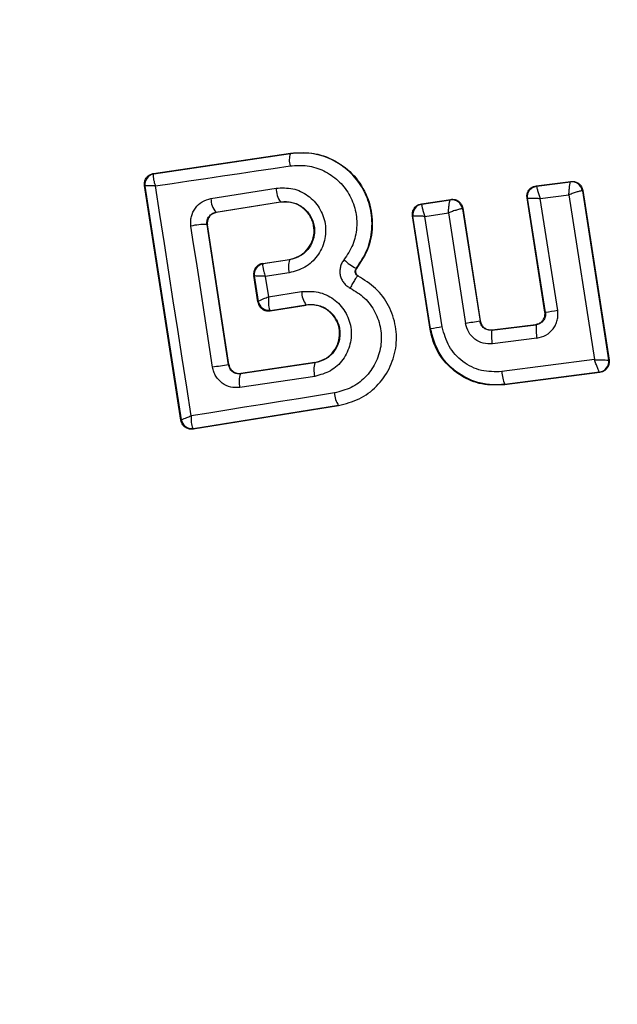
# Model space of a CAD drawing. Units: millimetres. Extents: x 16976 to 25756, y 30560 to 40664.
# Drawn here: x 23006 to 23017, y 34080 to 34098 of the extents above; entities that cross this region are included whole.
import ezdxf

# ---------------------------------------------------------------- set-up
doc = ezdxf.new("R2010")
doc.units = ezdxf.units.MM
doc.header["$LTSCALE"] = 200

msp = doc.modelspace()

# ---------------------------------------------------------------- linework, layer by layer
at = {"color": 7, "linetype": 'Continuous', "lineweight": 25}
for p, q in [((23008.108, 34095.52), (23010.685, 34095.904)), ((23008.116, 34095.513), (23010.686, 34095.896)), ((23010.686, 34095.896), (23010.685, 34095.904)), ((23008.108, 34095.52), (23008.116, 34095.513)), ((23008.116, 34095.513), (23008.11, 34095.509)), ((23008.626, 34090.879), (23007.94, 34095.292)), ((23007.94, 34095.292), (23007.949, 34095.285)), ((23007.95, 34095.284), (23007.949, 34095.285)), ((23008.633, 34090.889), (23007.95, 34095.284)), ((23009.19, 34095.049), (23010.415, 34095.245)), ((23015.309, 34095.289), (23015.96, 34095.371)), ((23015.309, 34095.289), (23015.317, 34095.283)), ((23015.317, 34095.283), (23015.954, 34095.363)), ((23015.96, 34095.371), (23015.954, 34095.364)), ((23015.954, 34095.363), (23015.954, 34095.364)), ((23016.183, 34095.203), (23016.177, 34095.196)), ((23016.183, 34095.203), (23016.679, 34092.009)), ((23013.149, 34094.95), (23013.702, 34095.034)), ((23013.157, 34094.944), (23013.695, 34095.025)), ((23013.695, 34095.025), (23013.696, 34095.026)), ((23013.702, 34095.034), (23013.696, 34095.026)), ((23015.473, 34092.912), (23015.137, 34095.06)), ((23015.137, 34095.06), (23015.145, 34095.054)), ((23015.481, 34092.906), (23015.145, 34095.054)), ((23015.383, 34095.052), (23015.924, 34095.121)), ((23015.713, 34092.943), (23015.383, 34095.052)), ((23015.924, 34095.121), (23016.406, 34092.02)), ((23016.177, 34095.196), (23016.175, 34095.197)), ((23016.177, 34095.196), (23016.671, 34092.015)), ((23009.282, 34094.791), (23010.5, 34094.986)), ((23010.501, 34094.98), (23009.289, 34094.786)), ((23010.501, 34094.98), (23010.5, 34094.986)), ((23013.149, 34094.95), (23013.157, 34094.944)), ((23013.157, 34094.944), (23013.156, 34094.943)), ((23013.924, 34094.859), (23013.92, 34094.86)), ((23013.929, 34094.866), (23013.924, 34094.859)), ((23013.924, 34094.859), (23014.252, 34092.741)), ((23013.929, 34094.866), (23014.257, 34092.748)), ((23009.282, 34094.791), (23009.289, 34094.786)), ((23013.315, 34092.591), (23012.981, 34094.722)), ((23012.981, 34094.722), (23012.99, 34094.716)), ((23013.321, 34092.599), (23012.99, 34094.716)), ((23012.99, 34094.716), (23012.99, 34094.716)), ((23013.215, 34094.714), (23013.658, 34094.78)), ((23013.54, 34092.634), (23013.215, 34094.714)), ((23013.658, 34094.78), (23013.98, 34092.7)), ((23009.522, 34091.922), (23009.116, 34094.562)), ((23009.123, 34094.557), (23009.116, 34094.562)), ((23009.526, 34091.929), (23009.123, 34094.557)), ((23010.163, 34093.829), (23010.667, 34093.904)), ((23010.668, 34093.897), (23010.667, 34093.904)), ((23010.163, 34093.829), (23010.172, 34093.823)), ((23010.172, 34093.823), (23010.167, 34093.818)), ((23010.668, 34093.897), (23010.172, 34093.823)), ((23011.925, 34093.738), (23011.929, 34093.734)), ((23010.073, 34093.105), (23009.995, 34093.601)), ((23010.004, 34093.595), (23009.995, 34093.601)), ((23010.005, 34093.594), (23010.004, 34093.595)), ((23010.005, 34093.594), (23010.079, 34093.115)), ((23010.661, 34093.653), (23010.212, 34093.586)), ((23010.212, 34093.586), (23010.272, 34093.201)), ((23011.957, 34093.59), (23011.96, 34093.596)), ((23010.272, 34093.201), (23010.895, 34093.301)), ((23010.073, 34093.105), (23010.079, 34093.113)), ((23010.079, 34093.113), (23010.079, 34093.115)), ((23010.302, 34092.939), (23010.978, 34093.047)), ((23010.307, 34092.946), (23010.977, 34093.053)), ((23010.978, 34093.047), (23010.977, 34093.053)), ((23010.299, 34092.952), (23010.307, 34092.946)), ((23010.307, 34092.946), (23010.302, 34092.939)), ((23015.473, 34092.912), (23015.481, 34092.906)), ((23014.252, 34092.741), (23014.257, 34092.748)), ((23014.474, 34092.572), (23015.308, 34092.677)), ((23014.48, 34092.58), (23015.3, 34092.683)), ((23015.308, 34092.677), (23015.3, 34092.683)), ((23013.315, 34092.591), (23013.321, 34092.599)), ((23014.48, 34092.58), (23014.474, 34092.572)), ((23015.322, 34092.425), (23014.484, 34092.319)), ((23009.522, 34091.922), (23009.526, 34091.929)), ((23011.146, 34091.961), (23009.748, 34091.753)), ((23011.145, 34091.968), (23009.754, 34091.76)), ((23011.146, 34091.961), (23011.145, 34091.968)), ((23016.406, 34092.02), (23014.663, 34091.794)), ((23016.671, 34092.015), (23016.67, 34092.015)), ((23016.679, 34092.009), (23016.671, 34092.015)), ((23009.748, 34091.753), (23009.718, 34091.751)), ((23011.142, 34091.706), (23009.736, 34091.495)), ((23009.754, 34091.76), (23009.748, 34091.753)), ((23016.507, 34091.78), (23014.711, 34091.547)), ((23016.499, 34091.786), (23014.716, 34091.555)), ((23016.499, 34091.786), (23016.499, 34091.786)), ((23016.507, 34091.78), (23016.499, 34091.786)), ((23014.711, 34091.547), (23014.716, 34091.555)), ((23011.592, 34091.151), (23008.855, 34090.713)), ((23011.591, 34091.158), (23008.861, 34090.721)), ((23011.592, 34091.151), (23011.591, 34091.158)), ((23008.626, 34090.879), (23008.633, 34090.888)), ((23008.633, 34090.888), (23008.633, 34090.889)), ((23008.861, 34090.721), (23008.85, 34090.726)), ((23008.855, 34090.713), (23008.861, 34090.721))]:
    msp.add_line(p, q, dxfattribs=at)
at = {"color": 7, "linetype": 'Continuous', "lineweight": 25, "flags": 128}
for points in [[(23008.144, 34095.286), (23008.459, 34095.333), (23008.775, 34095.38), (23009.091, 34095.427), (23009.408, 34095.474), (23009.725, 34095.521), (23010.043, 34095.569), (23010.361, 34095.616), (23010.679, 34095.664)], [(23008.817, 34090.963), (23008.733, 34091.504), (23008.649, 34092.045), (23008.566, 34092.586), (23008.482, 34093.127), (23008.398, 34093.667), (23008.313, 34094.207), (23008.229, 34094.747), (23008.144, 34095.286)], [(23009.221, 34091.876), (23009.17, 34092.209), (23009.119, 34092.541), (23009.068, 34092.873), (23009.017, 34093.205), (23008.966, 34093.537), (23008.915, 34093.868), (23008.864, 34094.2), (23008.814, 34094.532)], [(23011.513, 34091.394), (23011.174, 34091.34), (23010.835, 34091.286), (23010.498, 34091.232), (23010.16, 34091.178), (23009.823, 34091.124), (23009.487, 34091.07), (23009.151, 34091.016), (23008.817, 34090.963)]]:
    msp.add_lwpolyline(points, dxfattribs=at)
at = {"color": 7, "linetype": 'Continuous', "lineweight": 25}
for centre, radius, start, end in [((23018.22, 34093.193), 41.55, 90, 270), ((23011.049, 34095.77), 0.385, 160.7862, 195.9259), ((23008.147, 34095.316), 0.2, 98.8303, 188.7383), ((23008.147, 34095.313), 0.2, 100.5945, 188.1122), ((23010.866, 34095.249), 0.451, 180.4807, 215.66), ((23015.978, 34095.165), 0.2, 9.1448, 96.868), ((23015.98, 34095.165), 0.2, 8.8973, 97.2475), ((23009.587, 34095.046), 0.397, 179.4406, 219.7501), ((23013.723, 34094.828), 0.199, 9.1897, 97.9463), ((23013.726, 34094.828), 0.2, 8.8987, 98.6753), ((23013.188, 34094.746), 0.2, 99.158, 188.6049), ((23009.092, 34093.277), 1.285, 88.8922, 102.4978), ((23010.202, 34093.625), 0.2, 98.8303, 188.7383), ((23010.202, 34093.622), 0.199, 100.2608, 188.0739), ((23011.041, 34093.765), 0.395, 160.4063, 196.4174), ((23012.332, 34094.575), 0.931, 226.5576, 244.065), ((23011.333, 34093.308), 0.437, 180.9174, 215.6066), ((23010.275, 34093.149), 0.198, 189.9844, 276.9038), ((23010.277, 34093.144), 0.2, 188.8303, 278.7383), ((23018.523, 34074.541), 18.615, 98.6826, 99.4058), ((23015.665, 34078.672), 14.123, 98.6513, 99.5516), ((23016.987, 34073.846), 19.092, 98.2355, 99.0617), ((23016.271, 34092.606), 0.966, 175.7634, 190.8078), ((23015.227, 34092.474), 0.76, 172.554, 191.7487), ((23016.643, 34044.398), 48.055, 98.5213, 98.8837), ((23011.552, 34091.827), 0.427, 161.707, 196.5396), ((23016.473, 34091.984), 0.2, 277.5851, 8.7054), ((23010.088, 34091.607), 0.37, 156.9052, 197.6269), ((23015.412, 34091.834), 0.75, 183.0259, 201.859), ((23011.942, 34091.405), 0.429, 181.4377, 215.1174), ((23008.828, 34090.924), 0.198, 189.9271, 276.4055), ((23008.831, 34090.919), 0.2, 188.8303, 278.7383)]:
    msp.add_arc(centre, radius, start, end, dxfattribs=at)
for points, knots in [([(23012.812, 34141.027), (23015.75, 34141.122), (23021.671, 34141.315), (23030.551, 34140.467), (23039.277, 34138.772), (23047.604, 34136.18), (23055.299, 34132.8), (23061.689, 34129.035), (23066.886, 34125.138), (23071.073, 34121.281), (23074.74, 34117.076), (23077.811, 34112.582), (23080.234, 34107.87), (23081.955, 34103.018), (23083.024, 34098.11), (23083.155, 34094.818), (23083.22, 34093.193)], [0, 0, 0, 0, 0.093115, 0.187712, 0.282095, 0.374569, 0.463619, 0.548047, 0.609118, 0.669288, 0.728209, 0.785642, 0.841475, 0.895722, 0.948502, 1, 1, 1, 1]), ([(23079.22, 34093.193), (23079.18, 34094.406), (23079.099, 34096.839), (23078.441, 34100.462), (23077.413, 34103.973), (23076.016, 34107.356), (23074.281, 34110.592), (23072.246, 34113.646), (23069.953, 34116.514), (23067.433, 34119.191), (23064.713, 34121.669), (23061.828, 34123.95), (23058.804, 34126.034), (23054.634, 34128.536), (23049.168, 34131.219), (23042.265, 34133.743), (23035.082, 34135.584), (23027.75, 34136.754), (23020.404, 34137.302), (23015.505, 34137.124), (23013.058, 34137.034)], [0, 0, 0, 0, 0.041292, 0.082772, 0.124979, 0.165674, 0.207151, 0.249807, 0.290454, 0.33206, 0.374883, 0.415607, 0.457202, 0.499839, 0.581109, 0.664103, 0.749696, 0.833163, 0.91669, 1, 1, 1, 1]), ([(23010.685, 34095.904), (23010.839, 34095.911), (23011.147, 34095.926), (23011.584, 34095.75), (23011.939, 34095.449), (23012.169, 34095.044), (23012.25, 34094.591), (23012.184, 34094.125), (23012.015, 34093.866), (23011.929, 34093.734)], [0, 0, 0, 0, 0.144309, 0.288592, 0.432724, 0.575507, 0.715023, 0.855006, 1, 1, 1, 1]), ([(23011.925, 34093.738), (23012, 34093.85), (23012.15, 34094.073), (23012.236, 34094.476), (23012.205, 34094.881), (23012.056, 34095.26), (23011.801, 34095.574), (23011.468, 34095.798), (23011.083, 34095.921), (23010.818, 34095.905), (23010.686, 34095.896)], [0, 0, 0, 0, 0.125103, 0.250491, 0.375918, 0.501183, 0.626163, 0.750984, 0.875449, 1, 1, 1, 1]), ([(23010.679, 34095.664), (23010.787, 34095.671), (23011.004, 34095.684), (23011.319, 34095.583), (23011.59, 34095.4), (23011.799, 34095.143), (23011.92, 34094.833), (23011.946, 34094.502), (23011.875, 34094.173), (23011.753, 34093.99), (23011.692, 34093.899)], [0, 0, 0, 0, 0.124851, 0.249846, 0.375021, 0.499966, 0.624981, 0.750191, 0.875188, 1, 1, 1, 1]), ([(23007.94, 34095.292), (23007.939, 34095.302), (23007.935, 34095.334), (23007.945, 34095.388), (23007.975, 34095.446), (23008.023, 34095.491), (23008.071, 34095.513), (23008.1, 34095.518), (23008.108, 34095.52)], [0, 0, 0, 0, 0.097285, 0.301598, 0.505906, 0.711014, 0.921807, 1, 1, 1, 1]), ([(23008.11, 34095.509), (23008.107, 34095.501), (23008.101, 34095.486), (23008.105, 34095.435), (23008.119, 34095.368), (23008.135, 34095.316), (23008.144, 34095.286)], [0, 0, 0, 0, 0.239916, 0.499804, 0.709195, 1, 1, 1, 1]), ([(23008.144, 34095.286), (23008.114, 34095.287), (23008.061, 34095.288), (23008, 34095.289), (23007.959, 34095.287), (23007.953, 34095.285), (23007.95, 34095.284)], [0, 0, 0, 0, 0.290807, 0.500196, 0.760068, 1, 1, 1, 1]), ([(23010.415, 34095.245), (23010.521, 34095.25), (23010.732, 34095.259), (23011.026, 34095.119), (23011.244, 34094.884), (23011.34, 34094.63), (23011.352, 34094.417), (23011.329, 34094.258), (23011.276, 34094.105), (23011.167, 34093.923), (23010.967, 34093.736), (23010.763, 34093.681), (23010.661, 34093.653)], [0, 0, 0, 0, 0.125095, 0.25007, 0.375024, 0.499881, 0.56196, 0.625125, 0.688256, 0.75041, 0.875153, 1, 1, 1, 1]), ([(23015.137, 34095.06), (23015.135, 34095.082), (23015.133, 34095.127), (23015.157, 34095.192), (23015.2, 34095.244), (23015.254, 34095.278), (23015.292, 34095.286), (23015.309, 34095.289)], [0, 0, 0, 0, 0.2104337, 0.4209041, 0.6305708, 0.8399604, 1, 1, 1, 1]), ([(23015.317, 34095.283), (23015.317, 34095.281), (23015.316, 34095.277), (23015.321, 34095.252), (23015.334, 34095.204), (23015.357, 34095.131), (23015.374, 34095.078), (23015.383, 34095.052)], [0, 0, 0, 0, 0.150751, 0.293359, 0.549375, 0.780064, 1, 1, 1, 1]), ([(23015.924, 34095.121), (23015.926, 34095.149), (23015.93, 34095.205), (23015.938, 34095.283), (23015.945, 34095.332), (23015.951, 34095.358), (23015.953, 34095.361), (23015.954, 34095.363)], [0, 0, 0, 0, 0.221886, 0.454136, 0.710312, 0.851666, 1, 1, 1, 1]), ([(23015.96, 34095.371), (23015.983, 34095.372), (23016.028, 34095.373), (23016.092, 34095.347), (23016.143, 34095.302), (23016.173, 34095.251), (23016.18, 34095.216), (23016.183, 34095.203)], [0, 0, 0, 0, 0.217915, 0.435811, 0.654213, 0.873324, 1, 1, 1, 1]), ([(23008.814, 34094.532), (23008.811, 34094.561), (23008.805, 34094.621), (23008.824, 34094.739), (23008.887, 34094.876), (23009.02, 34095.002), (23009.133, 34095.033), (23009.19, 34095.049)], [0, 0, 0, 0, 0.125109, 0.251686, 0.500758, 0.749593, 1, 1, 1, 1]), ([(23013.658, 34094.78), (23013.659, 34094.808), (23013.663, 34094.865), (23013.672, 34094.943), (23013.681, 34094.993), (23013.689, 34095.019), (23013.693, 34095.023), (23013.695, 34095.025)], [0, 0, 0, 0, 0.221221, 0.452956, 0.709111, 0.85089, 1, 1, 1, 1]), ([(23013.702, 34095.034), (23013.725, 34095.035), (23013.77, 34095.037), (23013.834, 34095.012), (23013.886, 34094.968), (23013.918, 34094.916), (23013.926, 34094.88), (23013.929, 34094.866)], [0, 0, 0, 0, 0.215481, 0.430928, 0.647159, 0.8638, 1, 1, 1, 1]), ([(23015.145, 34095.054), (23015.145, 34095.054), (23015.145, 34095.054), (23015.145, 34095.054), (23015.145, 34095.054), (23015.145, 34095.054), (23015.147, 34095.055), (23015.158, 34095.057), (23015.179, 34095.057), (23015.192, 34095.057), (23015.199, 34095.057), (23015.209, 34095.057), (23015.236, 34095.057), (23015.291, 34095.056), (23015.353, 34095.054), (23015.383, 34095.052)], [0, 0, 0, 0, 0.0000619, 0.0006176, 0.0022215, 0.0083819, 0.0324187, 0.2503874, 0.3754028, 0.3821252, 0.4378257, 0.4775368, 0.5001505, 0.757541, 1, 1, 1, 1]), ([(23016.175, 34095.197), (23016.172, 34095.197), (23016.165, 34095.196), (23016.135, 34095.19), (23016.082, 34095.175), (23016.004, 34095.149), (23015.951, 34095.13), (23015.924, 34095.121)], [0, 0, 0, 0, 0.148333, 0.289687, 0.545864, 0.778114, 1, 1, 1, 1]), ([(23010.5, 34094.986), (23010.572, 34094.989), (23010.716, 34094.995), (23010.917, 34094.901), (23011.043, 34094.766), (23011.107, 34094.635), (23011.136, 34094.53), (23011.141, 34094.42), (23011.126, 34094.311), (23011.089, 34094.207), (23011.015, 34094.081), (23010.876, 34093.954), (23010.738, 34093.916), (23010.668, 34093.897)], [0, 0, 0, 0, 0.126113, 0.251649, 0.376844, 0.439976, 0.501732, 0.563381, 0.625943, 0.688408, 0.750297, 0.874684, 1, 1, 1, 1]), ([(23010.667, 34093.904), (23010.727, 34093.92), (23010.848, 34093.951), (23010.997, 34094.07), (23011.097, 34094.228), (23011.139, 34094.409), (23011.121, 34094.59), (23011.042, 34094.756), (23010.915, 34094.89), (23010.748, 34094.972), (23010.604, 34094.992), (23010.522, 34094.982), (23010.501, 34094.98)], [0, 0, 0, 0, 0.1089891, 0.2178799, 0.3266877, 0.4297254, 0.536539, 0.6385913, 0.746723, 0.8543594, 0.9626546, 1, 1, 1, 1]), ([(23012.981, 34094.722), (23012.98, 34094.745), (23012.977, 34094.789), (23013.002, 34094.853), (23013.044, 34094.905), (23013.096, 34094.939), (23013.133, 34094.947), (23013.149, 34094.95)], [0, 0, 0, 0, 0.21178, 0.4236, 0.634688, 0.846486, 1, 1, 1, 1]), ([(23013.156, 34094.943), (23013.155, 34094.941), (23013.153, 34094.935), (23013.156, 34094.909), (23013.167, 34094.861), (23013.188, 34094.79), (23013.206, 34094.739), (23013.215, 34094.714)], [0, 0, 0, 0, 0.1495015, 0.29088, 0.5463943, 0.7782907, 1, 1, 1, 1]), ([(23013.92, 34094.86), (23013.915, 34094.859), (23013.906, 34094.859), (23013.873, 34094.852), (23013.817, 34094.835), (23013.738, 34094.81), (23013.684, 34094.79), (23013.658, 34094.78)], [0, 0, 0, 0, 0.1491091, 0.290888, 0.5470434, 0.7787798, 1, 1, 1, 1]), ([(23009.116, 34094.562), (23009.115, 34094.575), (23009.113, 34094.602), (23009.119, 34094.642), (23009.132, 34094.68), (23009.159, 34094.723), (23009.207, 34094.77), (23009.255, 34094.784), (23009.282, 34094.791)], [0, 0, 0, 0, 0.1244931, 0.2464966, 0.3710729, 0.4989738, 0.7277105, 1, 1, 1, 1]), ([(23009.289, 34094.786), (23009.267, 34094.78), (23009.223, 34094.769), (23009.169, 34094.725), (23009.132, 34094.667), (23009.118, 34094.608), (23009.121, 34094.571), (23009.123, 34094.557)], [0, 0, 0, 0, 0.2185001, 0.4370952, 0.653165, 0.8655939, 1, 1, 1, 1]), ([(23013.215, 34094.714), (23013.189, 34094.715), (23013.135, 34094.717), (23013.063, 34094.718), (23013.018, 34094.718), (23012.995, 34094.717), (23012.992, 34094.716), (23012.99, 34094.716)], [0, 0, 0, 0, 0.2217096, 0.4536056, 0.7091196, 0.8504982, 1, 1, 1, 1]), ([(23083.239, 34093.193), (23083.181, 34091.662), (23083.065, 34088.556), (23082.112, 34083.904), (23080.563, 34079.267), (23078.36, 34074.719), (23075.535, 34070.333), (23072.122, 34066.177), (23068.177, 34062.313), (23063.267, 34058.393), (23057.332, 34054.641), (23050.324, 34051.259), (23042.789, 34048.561), (23034.731, 34046.573), (23026.246, 34045.365), (23017.544, 34045), (23008.854, 34045.499), (23000.404, 34046.836), (22992.403, 34048.947), (22984.945, 34051.76), (22978.034, 34055.25), (22972.204, 34059.092), (22967.405, 34063.088), (22963.568, 34067.012), (22960.272, 34071.221), (22957.572, 34075.65), (22955.497, 34080.232), (22954.08, 34084.892), (22953.259, 34089.559), (22953.23, 34092.662), (22953.215, 34094.193)], [0, 0, 0, 0, 0.025565, 0.051873, 0.079022, 0.107084, 0.136089, 0.166011, 0.196766, 0.228208, 0.270848, 0.313812, 0.357995, 0.404356, 0.452271, 0.500985, 0.549668, 0.597493, 0.643711, 0.687711, 0.730458, 0.772849, 0.804095, 0.834654, 0.864391, 0.893229, 0.921154, 0.948203, 0.974452, 1, 1, 1, 1]), ([(22957.217, 34094.193), (22957.244, 34092.459), (22957.299, 34088.971), (22958.339, 34084.438), (22959.695, 34080.627), (22961.185, 34077.478), (22962.96, 34074.485), (22964.986, 34071.653), (22967.236, 34068.991), (22969.682, 34066.507), (22972.296, 34064.201), (22975.055, 34062.071), (22978.87, 34059.491), (22983.902, 34056.672), (22990.307, 34053.923), (22997.005, 34051.796), (23003.895, 34050.281), (23010.816, 34049.373), (23017.788, 34049.044), (23024.75, 34049.299), (23031.651, 34050.132), (23038.469, 34051.545), (23045.134, 34053.568), (23051.57, 34056.212), (23056.694, 34058.961), (23060.574, 34061.495), (23063.365, 34063.573), (23066.024, 34065.832), (23068.524, 34068.265), (23070.83, 34070.872), (23073.27, 34074.115), (23075.651, 34078.084), (23077.672, 34082.922), (23078.992, 34087.979), (23079.157, 34091.462), (23079.239, 34093.193)], [0, 0, 0, 0, 0.031086, 0.062543, 0.082963, 0.103725, 0.125019, 0.145402, 0.166214, 0.187584, 0.207971, 0.228804, 0.250167, 0.290681, 0.332212, 0.37519, 0.416749, 0.458805, 0.500451, 0.542014, 0.583829, 0.625194, 0.666969, 0.708793, 0.75001, 0.771219, 0.792016, 0.812484, 0.833863, 0.854646, 0.874956, 0.906717, 0.93749, 0.968932, 1, 1, 1, 1]), ([(23010.163, 34093.829), (23010.141, 34093.823), (23010.097, 34093.812), (23010.042, 34093.768), (23010.005, 34093.711), (23009.994, 34093.662), (23009.993, 34093.626), (23009.994, 34093.612), (23009.995, 34093.601)], [0, 0, 0, 0, 0.2194896, 0.4391334, 0.6547673, 0.8652452, 0.9027413, 1, 1, 1, 1]), ([(23010.167, 34093.818), (23010.165, 34093.811), (23010.16, 34093.794), (23010.167, 34093.741), (23010.184, 34093.671), (23010.202, 34093.617), (23010.212, 34093.586)], [0, 0, 0, 0, 0.240844, 0.501045, 0.71003, 1, 1, 1, 1]), ([(23011.692, 34093.899), (23011.677, 34093.878), (23011.647, 34093.835), (23011.622, 34093.76), (23011.612, 34093.682), (23011.62, 34093.604), (23011.645, 34093.529), (23011.688, 34093.463), (23011.742, 34093.406), (23011.787, 34093.38), (23011.81, 34093.367)], [0, 0, 0, 0, 0.124479, 0.250521, 0.375963, 0.499528, 0.62318, 0.748963, 0.875309, 1, 1, 1, 1]), ([(23011.957, 34093.59), (23011.951, 34093.594), (23011.939, 34093.601), (23011.924, 34093.617), (23011.912, 34093.636), (23011.905, 34093.656), (23011.903, 34093.678), (23011.906, 34093.699), (23011.913, 34093.72), (23011.921, 34093.732), (23011.925, 34093.738)], [0, 0, 0, 0, 0.132325, 0.264203, 0.392272, 0.513332, 0.63193, 0.753647, 0.876882, 1, 1, 1, 1]), ([(23011.929, 34093.734), (23011.924, 34093.726), (23011.913, 34093.709), (23011.908, 34093.679), (23011.912, 34093.648), (23011.927, 34093.621), (23011.944, 34093.605), (23011.957, 34093.598), (23011.96, 34093.596)], [0, 0, 0, 0, 0.183612, 0.368231, 0.558549, 0.739385, 0.929186, 1, 1, 1, 1]), ([(23010.212, 34093.586), (23010.18, 34093.587), (23010.125, 34093.589), (23010.06, 34093.592), (23010.015, 34093.594), (23010.008, 34093.594), (23010.005, 34093.594)], [0, 0, 0, 0, 0.289971, 0.498955, 0.759139, 1, 1, 1, 1]), ([(23011.591, 34091.158), (23011.723, 34091.191), (23011.986, 34091.258), (23012.318, 34091.506), (23012.559, 34091.839), (23012.687, 34092.234), (23012.683, 34092.649), (23012.55, 34093.041), (23012.306, 34093.378), (23012.073, 34093.52), (23011.957, 34093.59)], [0, 0, 0, 0, 0.125102, 0.249872, 0.374799, 0.499973, 0.625036, 0.750327, 0.875275, 1, 1, 1, 1]), ([(23011.957, 34093.59), (23011.951, 34093.589), (23011.942, 34093.586), (23011.92, 34093.559), (23011.9, 34093.53), (23011.877, 34093.493), (23011.846, 34093.44), (23011.824, 34093.396), (23011.81, 34093.367)], [0, 0, 0, 0, 0.2389377, 0.3680269, 0.5, 0.6319731, 0.7610623, 1, 1, 1, 1]), ([(23011.81, 34093.367), (23011.904, 34093.309), (23012.092, 34093.194), (23012.291, 34092.921), (23012.397, 34092.603), (23012.401, 34092.267), (23012.297, 34091.947), (23012.102, 34091.677), (23011.833, 34091.476), (23011.62, 34091.421), (23011.513, 34091.394)], [0, 0, 0, 0, 0.125061, 0.249695, 0.374743, 0.499542, 0.624568, 0.749533, 0.874376, 1, 1, 1, 1]), ([(23010.079, 34093.115), (23010.082, 34093.118), (23010.088, 34093.124), (23010.129, 34093.144), (23010.19, 34093.17), (23010.242, 34093.19), (23010.272, 34093.201)], [0, 0, 0, 0, 0.240441, 0.500095, 0.709473, 1, 1, 1, 1]), ([(23010.272, 34093.201), (23010.271, 34093.168), (23010.27, 34093.111), (23010.275, 34093.036), (23010.284, 34092.979), (23010.294, 34092.961), (23010.299, 34092.952)], [0, 0, 0, 0, 0.28985, 0.500326, 0.759472, 1, 1, 1, 1]), ([(23010.895, 34093.301), (23011.001, 34093.305), (23011.213, 34093.314), (23011.508, 34093.174), (23011.692, 34092.975), (23011.785, 34092.783), (23011.825, 34092.628), (23011.834, 34092.468), (23011.802, 34092.257), (23011.688, 34092.011), (23011.448, 34091.788), (23011.244, 34091.733), (23011.142, 34091.706)], [0, 0, 0, 0, 0.125086, 0.250107, 0.375019, 0.438158, 0.500469, 0.562492, 0.625655, 0.750359, 0.875119, 1, 1, 1, 1]), ([(23010.073, 34093.105), (23010.078, 34093.083), (23010.089, 34093.04), (23010.131, 34092.987), (23010.187, 34092.95), (23010.247, 34092.934), (23010.286, 34092.937), (23010.302, 34092.939)], [0, 0, 0, 0, 0.208578, 0.417079, 0.627797, 0.843234, 1, 1, 1, 1]), ([(23010.977, 34093.053), (23011.05, 34093.056), (23011.194, 34093.062), (23011.397, 34092.968), (23011.523, 34092.831), (23011.587, 34092.699), (23011.615, 34092.593), (23011.62, 34092.483), (23011.604, 34092.374), (23011.567, 34092.27), (23011.493, 34092.145), (23011.355, 34092.018), (23011.216, 34091.98), (23011.146, 34091.961)], [0, 0, 0, 0, 0.1260247, 0.2511429, 0.3757984, 0.4386806, 0.5003402, 0.5619957, 0.6247248, 0.6873527, 0.7495316, 0.8744063, 1, 1, 1, 1]), ([(23011.145, 34091.968), (23011.205, 34091.984), (23011.326, 34092.014), (23011.476, 34092.134), (23011.576, 34092.293), (23011.619, 34092.476), (23011.599, 34092.659), (23011.518, 34092.826), (23011.391, 34092.958), (23011.224, 34093.039), (23011.08, 34093.059), (23010.999, 34093.049), (23010.978, 34093.047)], [0, 0, 0, 0, 0.1093282, 0.2186248, 0.3276266, 0.4322696, 0.5401801, 0.6421028, 0.7495757, 0.8556599, 0.9629112, 1, 1, 1, 1]), ([(23015.3, 34092.683), (23015.322, 34092.688), (23015.367, 34092.698), (23015.422, 34092.74), (23015.46, 34092.796), (23015.477, 34092.857), (23015.474, 34092.895), (23015.473, 34092.912)], [0, 0, 0, 0, 0.212113, 0.424255, 0.635646, 0.84601, 1, 1, 1, 1]), ([(23015.481, 34092.906), (23015.482, 34092.892), (23015.485, 34092.866), (23015.479, 34092.826), (23015.465, 34092.788), (23015.438, 34092.744), (23015.399, 34092.709), (23015.351, 34092.685), (23015.323, 34092.68), (23015.308, 34092.677)], [0, 0, 0, 0, 0.123196, 0.247082, 0.371908, 0.497913, 0.726336, 0.857596, 1, 1, 1, 1]), ([(23015.322, 34092.425), (23015.381, 34092.439), (23015.499, 34092.469), (23015.614, 34092.574), (23015.676, 34092.676), (23015.707, 34092.762), (23015.722, 34092.852), (23015.716, 34092.913), (23015.713, 34092.943)], [0, 0, 0, 0, 0.250052, 0.498536, 0.622824, 0.748508, 0.874983, 1, 1, 1, 1]), ([(23014.663, 34091.794), (23014.533, 34091.792), (23014.273, 34091.787), (23013.918, 34091.966), (23013.645, 34092.257), (23013.575, 34092.508), (23013.54, 34092.634)], [0, 0, 0, 0, 0.250057, 0.499912, 0.749314, 1, 1, 1, 1]), ([(23014.484, 34092.319), (23014.425, 34092.319), (23014.308, 34092.318), (23014.149, 34092.399), (23014.027, 34092.53), (23013.996, 34092.643), (23013.98, 34092.7)], [0, 0, 0, 0, 0.25078, 0.500217, 0.749451, 1, 1, 1, 1]), ([(23014.474, 34092.572), (23014.448, 34092.572), (23014.397, 34092.572), (23014.337, 34092.603), (23014.298, 34092.639), (23014.268, 34092.681), (23014.258, 34092.718), (23014.252, 34092.741)], [0, 0, 0, 0, 0.250458, 0.500645, 0.638999, 0.768472, 1, 1, 1, 1]), ([(23014.257, 34092.748), (23014.263, 34092.726), (23014.274, 34092.682), (23014.317, 34092.628), (23014.374, 34092.591), (23014.432, 34092.577), (23014.467, 34092.579), (23014.48, 34092.58)], [0, 0, 0, 0, 0.2182813, 0.4365464, 0.6552091, 0.874319, 1, 1, 1, 1]), ([(23014.711, 34091.547), (23014.569, 34091.542), (23014.285, 34091.533), (23013.884, 34091.7), (23013.562, 34091.98), (23013.377, 34092.299), (23013.331, 34092.513), (23013.315, 34092.591)], [0, 0, 0, 0, 0.2200333, 0.4401036, 0.6591979, 0.8768342, 1, 1, 1, 1]), ([(23014.716, 34091.555), (23014.633, 34091.549), (23014.462, 34091.537), (23014.141, 34091.597), (23013.779, 34091.778), (23013.448, 34092.135), (23013.363, 34092.445), (23013.321, 34092.599)], [0, 0, 0, 0, 0.1308404, 0.2661106, 0.5055674, 0.7525254, 1, 1, 1, 1]), ([(23009.736, 34091.495), (23009.677, 34091.494), (23009.559, 34091.49), (23009.395, 34091.57), (23009.294, 34091.681), (23009.24, 34091.789), (23009.228, 34091.847), (23009.221, 34091.876)], [0, 0, 0, 0, 0.25062, 0.499684, 0.748554, 0.87505, 1, 1, 1, 1]), ([(23009.718, 34091.751), (23009.691, 34091.754), (23009.646, 34091.76), (23009.586, 34091.799), (23009.54, 34091.852), (23009.528, 34091.9), (23009.522, 34091.922)], [0, 0, 0, 0, 0.291879, 0.500309, 0.761768, 1, 1, 1, 1]), ([(23009.526, 34091.929), (23009.532, 34091.907), (23009.543, 34091.863), (23009.585, 34091.81), (23009.641, 34091.772), (23009.69, 34091.76), (23009.728, 34091.758), (23009.743, 34091.759), (23009.754, 34091.76)], [0, 0, 0, 0, 0.210848, 0.421617, 0.634505, 0.850928, 0.901398, 1, 1, 1, 1]), ([(23016.406, 34092.02), (23016.434, 34092.019), (23016.492, 34092.016), (23016.574, 34092.014), (23016.63, 34092.013), (23016.661, 34092.013), (23016.667, 34092.014), (23016.67, 34092.015)], [0, 0, 0, 0, 0.2192023, 0.4496951, 0.7063353, 0.8493689, 1, 1, 1, 1]), ([(23016.499, 34091.786), (23016.497, 34091.788), (23016.494, 34091.791), (23016.483, 34091.815), (23016.462, 34091.864), (23016.434, 34091.939), (23016.415, 34091.994), (23016.406, 34092.02)], [0, 0, 0, 0, 0.150631, 0.293665, 0.550305, 0.780798, 1, 1, 1, 1]), ([(23016.679, 34092.009), (23016.68, 34091.987), (23016.683, 34091.942), (23016.658, 34091.877), (23016.615, 34091.824), (23016.561, 34091.791), (23016.523, 34091.783), (23016.507, 34091.78)], [0, 0, 0, 0, 0.211487, 0.422972, 0.634473, 0.845815, 1, 1, 1, 1]), ([(23008.633, 34090.889), (23008.636, 34090.891), (23008.642, 34090.895), (23008.681, 34090.911), (23008.738, 34090.934), (23008.788, 34090.952), (23008.817, 34090.963)], [0, 0, 0, 0, 0.239947, 0.499809, 0.709191, 1, 1, 1, 1]), ([(23008.817, 34090.963), (23008.816, 34090.931), (23008.816, 34090.875), (23008.823, 34090.804), (23008.834, 34090.751), (23008.845, 34090.734), (23008.85, 34090.726)], [0, 0, 0, 0, 0.290724, 0.500191, 0.760028, 1, 1, 1, 1]), ([(23008.855, 34090.713), (23008.832, 34090.711), (23008.786, 34090.709), (23008.72, 34090.734), (23008.667, 34090.779), (23008.636, 34090.831), (23008.629, 34090.866), (23008.626, 34090.879)], [0, 0, 0, 0, 0.223062, 0.446311, 0.664429, 0.87498, 1, 1, 1, 1])]:
    msp.add_open_spline(points, degree=3, knots=knots, dxfattribs=at)
msp.add_open_spline([(23015.145, 34095.054), (23015.144, 34095.081), (23015.142, 34095.134), (23015.179, 34095.207), (23015.239, 34095.263), (23015.291, 34095.276), (23015.317, 34095.283)], degree=3, dxfattribs=at)

doc.saveas('drawing.dxf')
